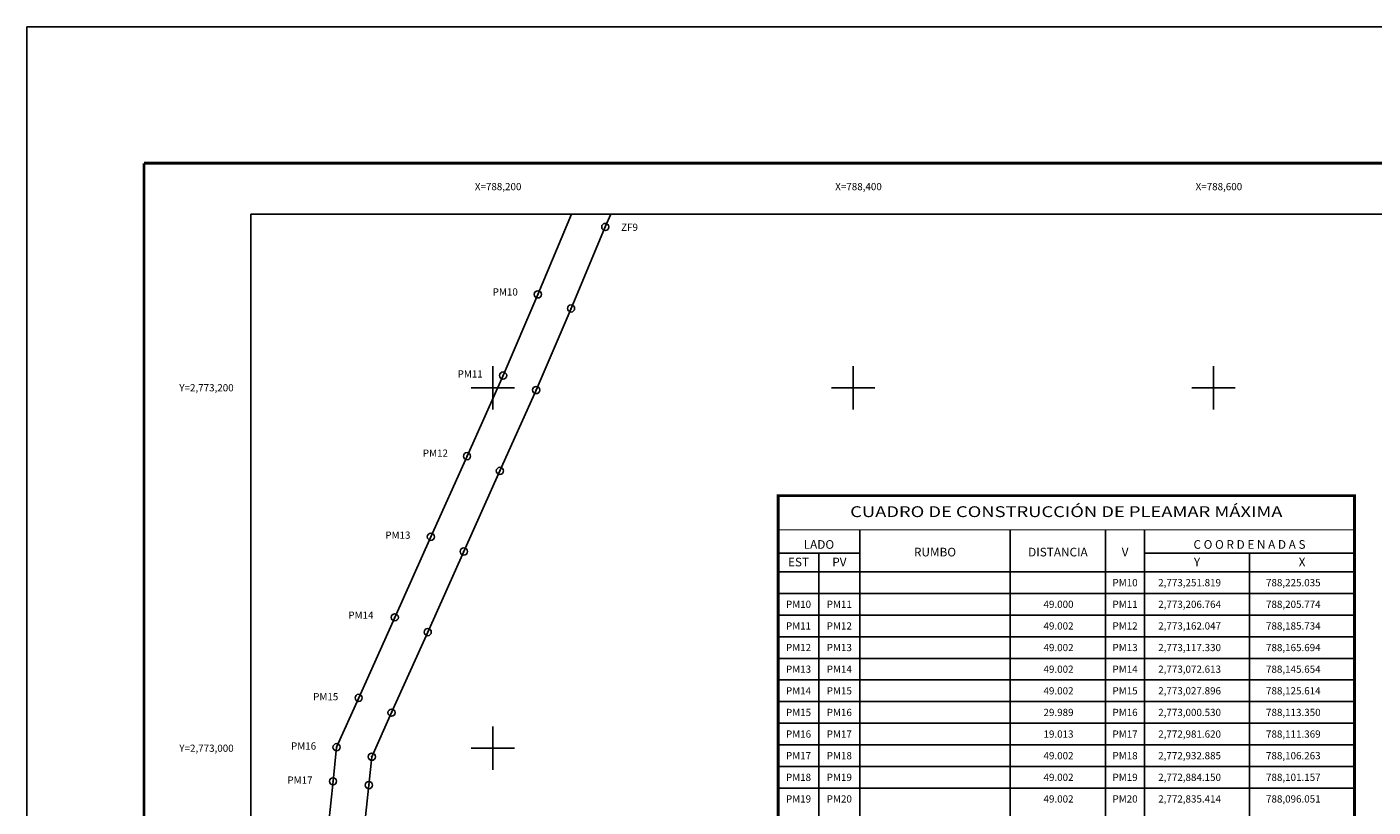
# Model space of a CAD drawing. Units: millimetres. Extents: x 787942 to 790342, y 2771600 to 2773400.
# Drawn here: x 787942 to 788689, y 2772967 to 2773400 of the extents above; entities that cross this region are included whole.
import ezdxf
from ezdxf.enums import TextEntityAlignment as Align

# ---------------------------------------------------------------- set-up
doc = ezdxf.new("R2010")
doc.units = ezdxf.units.MM
doc.header["$LTSCALE"] = 40
doc.header["$PDMODE"] = 32
doc.header["$PDSIZE"] = 4
doc.linetypes.add('CENTRO1', pattern=[0.44, 0.2, -0.08, 0.08, -0.08])
for name, color, linetype in [('CVL_CUADCON', 1, 'Continuous'), ('CVL_CUADCON_LIN', 8, 'Continuous'), ('CVL_CUADCON_TIT', 1, 'Continuous'), ('CVL_CUADCON_TX', 2, 'Continuous'), ('CVL_PUNTO', 2, 'Continuous'), ('CVL_PUNTO_NUM', 2, 'Continuous'), ('CVL_RET_TX', 2, 'Continuous'), ('CVL_RETUTM', 8, 'Continuous'), ('Lomo', 7, 'Continuous'), ('MARGEN', 7, 'Continuous'), ('Pleamar Maxima', 1, 'Continuous'), ('Zona_federal', 5, 'CENTRO1')]:
    doc.layers.add(name, color=color, linetype=linetype)
doc.styles.add('MONOTXT4', font='MONOTXT4.shx')
doc.styles.add('SIMPLEX1', font='SIMPLEX1.shx')
doc.styles.add('style1', font='arial.ttf')

msp = doc.modelspace()

# ---------------------------------------------------------------- linework, layer by layer
at = {"layer": 'CVL_CUADCON', "color": 7, "linetype": 'Continuous', "flags": 128}
for points, const_width in [([(788358.38, 2772653.85), (788358.38, 2773140.12), (788678.27, 2773140.12), (788678.27, 2772653.85)], 1.6), ([(788358.38, 2773121.12), (788678.27, 2773121.12)], 0.6), ([(788358.38, 2773097.85), (788678.27, 2773097.85)], 0.6)]:
    msp.add_lwpolyline(points, dxfattribs=dict(at, const_width=const_width))
at = {"layer": 'CVL_CUADCON_LIN', "color": 7, "linetype": 'Continuous'}
for p, q in [((788403.69, 2773121.12), (788403.69, 2772653.85)), ((788487.18, 2773121.12), (788487.18, 2772653.85)), ((788540.15, 2773121.12), (788540.15, 2772653.85)), ((788561.69, 2773121.12), (788561.69, 2772653.85)), ((788358.38, 2773108.21), (788403.69, 2773108.21)), ((788381.02, 2773108.21), (788381.02, 2772653.85)), ((788561.69, 2773108.21), (788678.27, 2773108.21)), ((788619.98, 2773108.21), (788619.98, 2772653.85)), ((788358.38, 2773097.85), (788678.27, 2773097.85)), ((788358.38, 2773085.85), (788678.27, 2773085.85)), ((788358.38, 2773073.85), (788678.27, 2773073.85)), ((788358.38, 2773061.85), (788678.27, 2773061.85)), ((788358.38, 2773049.85), (788678.27, 2773049.85)), ((788358.38, 2773037.85), (788678.27, 2773037.85)), ((788358.38, 2773025.85), (788678.27, 2773025.85)), ((788358.38, 2773013.85), (788678.27, 2773013.85)), ((788358.38, 2773001.85), (788678.27, 2773001.85)), ((788358.38, 2772989.85), (788678.27, 2772989.85)), ((788358.38, 2772977.85), (788678.27, 2772977.85))]:
    msp.add_line(p, q, dxfattribs=at)
at = {"layer": 'CVL_PUNTO', "color": 7}
for p in [(788262.47, 2773289.23), (788225.04, 2773251.82), (788243.45, 2773244.01), (788205.77, 2773206.76), (788224.1, 2773198.74), (788185.73, 2773162.05), (788203.99, 2773153.87), (788165.69, 2773117.33), (788183.95, 2773109.15), (788145.65, 2773072.61), (788163.91, 2773064.43), (788125.61, 2773027.9), (788143.87, 2773019.72), (788113.35, 2773000.53), (788132.91, 2772995.27), (788111.37, 2772981.62), (788131.26, 2772979.54)]:
    msp.add_point(p, dxfattribs=at)
at = {"layer": 'CVL_RETUTM', "color": 8, "linetype": 'Continuous'}
for p, q in [((788200, 2773212), (788200, 2773188)), ((788400, 2773212), (788400, 2773188)), ((788600, 2773212), (788600, 2773188)), ((788188, 2773200), (788212, 2773200)), ((788388, 2773200), (788412, 2773200)), ((788588, 2773200), (788612, 2773200)), ((788200, 2773012), (788200, 2772988)), ((788188, 2773000), (788212, 2773000))]:
    msp.add_line(p, q, dxfattribs=at)
at = {"layer": 'Lomo', "color": 255, "linetype": 'Continuous', "elevation": 2.32}
msp.add_lwpolyline([(787941.51, 2773400.22), (790341.51, 2773400.22), (790341.51, 2771600.22), (787941.51, 2771600.22)], close=True, dxfattribs=at)
at = {"layer": 'Lomo', "color": 7, "linetype": 'Continuous', "const_width": 1.6}
for points in [[(788006.47, 2773324.62), (790258.32, 2773324.62)], [(788006.47, 2771663.32), (788006.47, 2773324.62)]]:
    msp.add_lwpolyline(points, dxfattribs=at)
at = {"layer": 'Lomo', "color": 7, "linetype": 'Continuous'}
msp.add_lwpolyline([(788065.71, 2773296.34), (789865.71, 2773296.34), (789865.71, 2771696.34), (788065.71, 2771696.34)], close=True, dxfattribs=at)
msp.add_lwpolyline([(788065.71, 2773296.34), (789865.71, 2773296.34), (789865.71, 2771696.34), (788065.71, 2771696.34)], close=True, dxfattribs=at)
msp.add_lwpolyline([(788065.71, 2773296.34), (789865.71, 2773296.34), (789865.71, 2771696.34), (788065.71, 2771696.34)], close=True, dxfattribs=at)
msp.add_lwpolyline([(788065.71, 2773296.34), (789865.71, 2773296.34), (789865.71, 2771696.34), (788065.71, 2771696.34)], close=True, dxfattribs=at)
at = {"layer": 'MARGEN', "color": 7, "linetype": 'Continuous'}
msp.add_lwpolyline([(788065.71, 2773296.34), (789865.71, 2773296.34), (789865.71, 2771696.34), (788065.71, 2771696.34)], close=True, dxfattribs=at)
at = {"layer": 'Pleamar Maxima', "color": 1, "linetype": 'Continuous'}
msp.add_lwpolyline([(788243.76, 2773296.34), (788225.04, 2773251.82), (788205.77, 2773206.76), (788185.73, 2773162.05), (788165.69, 2773117.33), (788145.65, 2773072.61), (788125.61, 2773027.9), (788113.35, 2773000.53), (788111.37, 2772981.62), (788106.26, 2772932.88), (788101.16, 2772884.15), (788096.05, 2772835.41), (788097.89, 2772786.62), (788102.17, 2772737.81), (788106.46, 2772688.99), (788107.21, 2772680.39), (788121.67, 2772642.7), (788139.23, 2772596.95), (788156.78, 2772551.2), (788174.33, 2772505.45)], dxfattribs=at)
at = {"layer": 'Zona_federal', "color": 5, "linetype": 'Continuous'}
msp.add_lwpolyline([(788265.46, 2773296.34), (788262.47, 2773289.23), (788243.45, 2773244.01), (788224.1, 2773198.74), (788203.99, 2773153.87), (788183.95, 2773109.15), (788163.91, 2773064.43), (788143.87, 2773019.72), (788132.91, 2772995.27), (788131.26, 2772979.54), (788126.15, 2772930.8), (788121.05, 2772882.07), (788116.09, 2772834.74), (788117.85, 2772787.87), (788122.09, 2772739.55), (788126.38, 2772690.74), (788126.89, 2772684.93), (788140.34, 2772649.87), (788157.9, 2772604.12), (788175.45, 2772558.37), (788192.92, 2772512.85)], dxfattribs=at)

# ---------------------------------------------------------------- texts
at = {"layer": 'CVL_CUADCON_TIT', "color": 7, "style": 'style1', "width": 1.127076}
msp.add_text('CUADRO DE CONSTRUCCIÓN DE PLEAMAR MÁXIMA', height=6, dxfattribs=at).set_placement((788398.38, 2773128.24), (788638.27, 2773128.24), align=Align.FIT)
at = {"layer": 'CVL_CUADCON_TIT', "color": 7, "style": 'SIMPLEX1'}
for s, p in [('LADO', (788381.02, 2773110.65)), ('C O O R D E N A D A S', (788619.98, 2773110.65)), ('EST', (788369.7, 2773100.9)), ('PV', (788392.38, 2773100.9)), ('Y', (788590.86, 2773100.9)), ('X', (788649.14, 2773100.9))]:
    msp.add_text(s, height=4.8, dxfattribs=at).set_placement(p, align=Align.CENTER)
for s, p in [('RUMBO', (788445.46, 2773108.2)), ('DISTANCIA', (788513.66, 2773108.2)), ('V', (788550.94, 2773108.2))]:
    msp.add_text(s, height=4.8, dxfattribs=at).set_placement(p, align=Align.MIDDLE)
at = {"layer": 'CVL_CUADCON_TX', "color": 7, "style": 'SIMPLEX1'}
for s, p in [('PM10', (788550.92, 2773089.85)), ('PM10', (788369.7, 2773077.85)), ('PM11', (788392.35, 2773077.85)), ('PM11', (788550.92, 2773077.85)), ('PM11', (788369.7, 2773065.85)), ('PM12', (788392.35, 2773065.85)), ('PM12', (788550.92, 2773065.85)), ('PM12', (788369.7, 2773053.85)), ('PM13', (788392.35, 2773053.85)), ('PM13', (788550.92, 2773053.85)), ('PM13', (788369.7, 2773041.85)), ('PM14', (788392.35, 2773041.85)), ('PM14', (788550.92, 2773041.85)), ('PM14', (788369.7, 2773029.85)), ('PM15', (788392.35, 2773029.85)), ('PM15', (788550.92, 2773029.85)), ('PM15', (788369.7, 2773017.85)), ('PM16', (788392.35, 2773017.85)), ('PM16', (788550.92, 2773017.85)), ('PM16', (788369.7, 2773005.85)), ('PM17', (788392.35, 2773005.85)), ('PM17', (788550.92, 2773005.85)), ('PM17', (788369.7, 2772993.85)), ('PM18', (788392.35, 2772993.85)), ('PM18', (788550.92, 2772993.85)), ('PM18', (788369.7, 2772981.85)), ('PM19', (788392.35, 2772981.85)), ('PM19', (788550.92, 2772981.85)), ('PM19', (788369.7, 2772969.85)), ('PM20', (788392.35, 2772969.85)), ('PM20', (788550.92, 2772969.85))]:
    msp.add_text(s, height=4, dxfattribs=at).set_placement(p, align=Align.CENTER)
for s, p in [('2,773,251.819', (788569.32, 2773089.85)), ('788,225.035', (788629.14, 2773089.85)), ('49.000', (788505.66, 2773077.85)), ('2,773,206.764', (788569.32, 2773077.85)), ('788,205.774', (788629.14, 2773077.85)), ('49.002', (788505.66, 2773065.85)), ('2,773,162.047', (788569.32, 2773065.85)), ('788,185.734', (788629.14, 2773065.85)), ('49.002', (788505.66, 2773053.85)), ('2,773,117.330', (788569.32, 2773053.85)), ('788,165.694', (788629.14, 2773053.85)), ('49.002', (788505.66, 2773041.85)), ('2,773,072.613', (788569.32, 2773041.85)), ('788,145.654', (788629.14, 2773041.85)), ('49.002', (788505.66, 2773029.85)), ('2,773,027.896', (788569.32, 2773029.85)), ('788,125.614', (788629.14, 2773029.85)), ('29.989', (788505.66, 2773017.85)), ('2,773,000.530', (788569.32, 2773017.85)), ('788,113.350', (788629.14, 2773017.85)), ('19.013', (788505.66, 2773005.85)), ('2,772,981.620', (788569.32, 2773005.85)), ('788,111.369', (788629.14, 2773005.85)), ('49.002', (788505.66, 2772993.85)), ('2,772,932.885', (788569.32, 2772993.85)), ('788,106.263', (788629.14, 2772993.85)), ('49.002', (788505.66, 2772981.85)), ('2,772,884.150', (788569.32, 2772981.85)), ('788,101.157', (788629.14, 2772981.85)), ('49.002', (788505.66, 2772969.85)), ('2,772,835.414', (788569.32, 2772969.85)), ('788,096.051', (788629.14, 2772969.85))]:
    msp.add_text(s, height=4, dxfattribs=at).set_placement(p)
at = {"layer": 'CVL_PUNTO_NUM', "color": 7, "style": 'SIMPLEX1'}
for s, p in [('ZF9', (788271.26, 2773287.07)), ('PM10', (788200, 2773251.17)), ('PM11', (788180.53, 2773205.65)), ('PM12', (788161.22, 2773161.73)), ('PM13', (788140.39, 2773116.21)), ('PM14', (788119.88, 2773071.83)), ('PM15', (788100.35, 2773026.59)), ('PM16', (788088.07, 2772999.22)), ('PM17', (788086.09, 2772980.3))]:
    msp.add_text(s, height=4, dxfattribs=at).set_placement(p)
at = {"layer": 'CVL_RET_TX', "color": 7, "style": 'MONOTXT4'}
for s, p in [('X=788,200', (788215.92, 2773311.62)), ('X=788,400', (788415.92, 2773311.62)), ('X=788,600', (788615.92, 2773311.62)), ('Y=2,773,200', (788056.24, 2773200)), ('Y=2,773,000', (788056.24, 2773000))]:
    msp.add_text(s, height=4, dxfattribs=at).set_placement(p, align=Align.MIDDLE_RIGHT)

doc.saveas('drawing.dxf')
